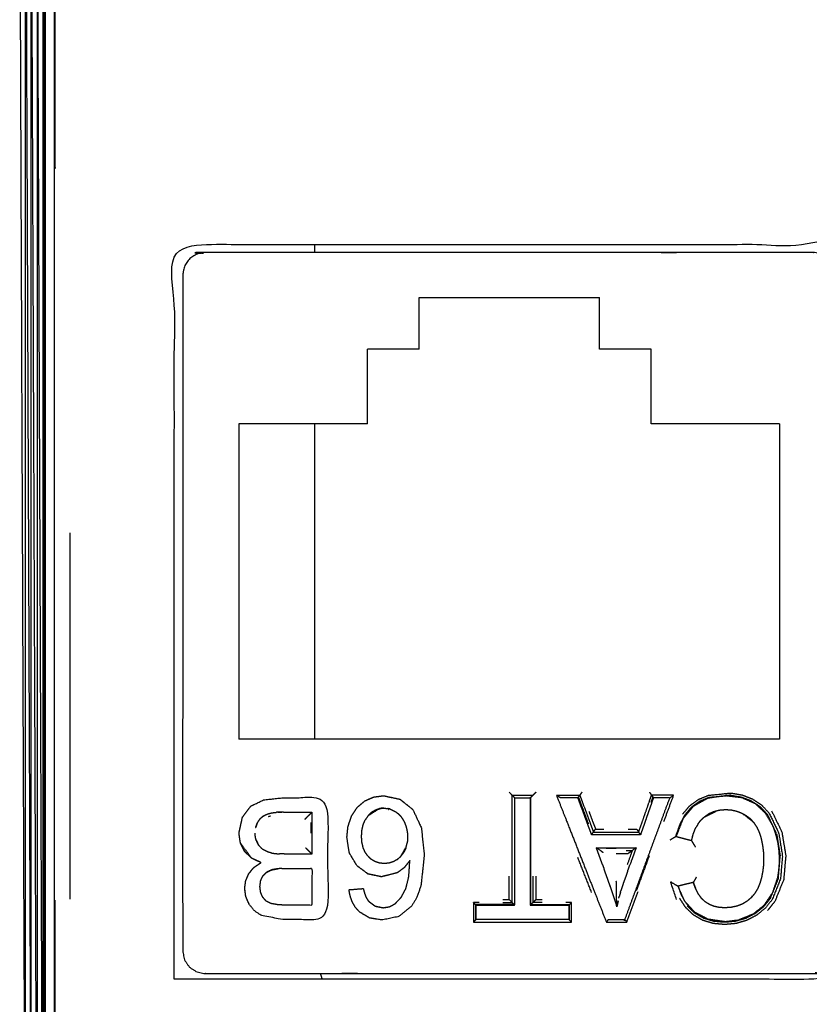
# Model space of a CAD drawing. Units: millimetres. Extents: x 436 to 2066, y -574 to 157.
# Drawn here: x 1827 to 1845, y -505 to -483 of the extents above; entities that cross this region are included whole.
import ezdxf

# ---------------------------------------------------------------- set-up
doc = ezdxf.new("R2010")
doc.units = ezdxf.units.MM
doc.layers.add('Make2D$可见线$曲线', color=7, linetype='Continuous', true_color=0x000000)

msp = doc.modelspace()

# ---------------------------------------------------------------- linework, layer by layer
at = {"layer": 'Make2D$可见线$曲线', "color": 18, "lineweight": -3, "true_color": 0x000000}
for points, knots in [([(444.354, -570.452), (444.354, -220.578), (444.354, 129.295), (1243.376, 129.295), (2042.398, 129.295), (2042.398, -220.578), (2042.398, -570.452), (1243.376, -570.452), (444.354, -570.452)], [3, 3, 3, 4, 4, 5, 5, 6, 6, 7, 7, 7]), ([(1827.348, -510.789), (1827.283, -494.389), (1827.219, -477.989), (1827.283, -477.989), (1827.348, -477.989)], [0, 0, 0, 1, 1, 2, 2, 2]), ([(1827.997, -478.042), (1827.992, -478.09), (1827.987, -478.139), (1827.987, -494.389), (1827.987, -510.639), (1827.992, -510.688), (1827.997, -510.737)], [-1, -1, -1, 0, 0, 1, 1, 2, 2, 2]), ([(1827.477, -510.789), (1827.412, -510.789), (1827.348, -510.789), (1827.348, -494.389), (1827.348, -477.989)], [0, 0, 0, 1, 1, 2, 2, 2]), ([(1827.348, -477.989), (1827.412, -494.389), (1827.477, -510.789), (1827.477, -494.389), (1827.477, -477.989)], [0, 0, 0, 1, 1, 2, 2, 2]), ([(1827.607, -477.989), (1827.607, -494.389), (1827.607, -510.789), (1827.542, -494.389), (1827.477, -477.989)], [0, 0, 0, 1, 1, 2, 2, 2]), ([(1827.736, -477.989), (1827.736, -494.389), (1827.736, -510.789), (1827.739, -510.789), (1827.743, -510.789)], [0, 0, 0, 1, 1, 2, 2, 2]), ([(1827.743, -477.989), (1827.747, -494.389), (1827.751, -510.789), (1827.751, -494.389), (1827.751, -477.989)], [0, 0, 0, 1, 1, 2, 2, 2]), ([(1827.751, -510.789), (1827.747, -510.789), (1827.743, -510.789), (1827.743, -494.389), (1827.743, -477.989)], [0, 0, 0, 1, 1, 2, 2, 2]), ([(1827.758, -477.989), (1827.758, -494.389), (1827.758, -510.789), (1827.754, -494.389), (1827.751, -477.989)], [0, 0, 0, 1, 1, 2, 2, 2]), ([(1827.758, -477.989), (1827.762, -494.389), (1827.766, -510.789), (1827.766, -494.389), (1827.766, -477.989)], [0, 0, 0, 1, 1, 2, 2, 2]), ([(1827.773, -477.989), (1827.773, -494.389), (1827.773, -510.789), (1827.769, -494.389), (1827.766, -477.989)], [0, 0, 0, 1, 1, 2, 2, 2]), ([(1827.773, -477.989), (1827.777, -494.389), (1827.781, -510.789), (1827.781, -494.389), (1827.781, -477.989)], [0, 0, 0, 1, 1, 2, 2, 2]), ([(1827.788, -477.989), (1827.788, -494.389), (1827.788, -510.789), (1827.784, -494.389), (1827.781, -477.989)], [0, 0, 0, 1, 1, 2, 2, 2]), ([(1828.005, -486.264), (1828.005, -486.264), (1828.005, -486.264), (1828.005, -484.233), (1828.005, -482.202), (1828.005, -480.29), (1828.005, -478.378)], [-1, -1, -1, -1, -1, 0, 0, 0.941293, 0.941293, 0.941293]), ([(1830.651, -504.271), (1838.051, -504.271), (1845.451, -504.271), (1845.451, -496.121), (1845.451, -487.971), (1838.051, -487.971), (1830.651, -487.971), (1830.651, -496.121), (1830.651, -504.271)], [-2, -2, -2, -1, -1, 0, 0, 1, 1, 2, 2, 2]), ([(1830.837, -488.645), (1830.856, -488.549), (1830.875, -488.454), (1830.929, -488.373), (1830.984, -488.292), (1831.065, -488.237), (1831.146, -488.183), (1831.241, -488.164), (1831.337, -488.145), (1838.087, -488.145), (1844.837, -488.145), (1844.932, -488.164), (1845.028, -488.183), (1845.109, -488.237), (1845.191, -488.292), (1845.245, -488.373), (1845.299, -488.454), (1845.318, -488.549), (1845.337, -488.645), (1845.337, -496.145), (1845.337, -503.645), (1845.318, -503.741), (1845.299, -503.837), (1845.245, -503.918), (1845.191, -503.999), (1845.109, -504.053), (1845.028, -504.107), (1844.932, -504.126), (1844.837, -504.145), (1838.087, -504.145), (1831.337, -504.145), (1831.241, -504.126), (1831.146, -504.107), (1831.065, -504.053), (1830.984, -503.999), (1830.929, -503.918), (1830.875, -503.837), (1830.856, -503.741), (1830.837, -503.645), (1830.837, -496.145), (1830.837, -488.645)], [12, 12, 12, 13, 13, 14, 14, 15, 15, 16, 16, 17, 17, 18, 18, 19, 19, 20, 20, 21, 21, 22, 22, 23, 23, 24, 24, 25, 25, 26, 26, 27, 27, 28, 28, 29, 29, 30, 30, 31, 31, 32, 32, 32]), ([(1610.41, -500.262), (1609.337, -500.484), (1608.264, -500.706), (1608.264, -500.075), (1608.264, -499.445), (1601.893, -509.687), (1595.522, -519.929), (1732.387, -520.455), (1869.252, -520.982), (1732.387, -520.982), (1595.522, -520.982)], [0, 0, 0, 1, 1, 2, 2, 3, 3, 4, 4, 5, 5, 5]), ([(1832.214, -501.437), (1832.291, -501.511), (1832.368, -501.585), (1832.472, -501.633), (1832.576, -501.682), (1832.496, -501.736), (1832.417, -501.79), (1832.36, -501.859), (1832.304, -501.929), (1832.27, -502.008), (1832.236, -502.087), (1832.225, -502.171), (1832.214, -502.255), (1832.226, -502.346), (1832.239, -502.437), (1832.277, -502.524), (1832.315, -502.611), (1832.376, -502.685), (1832.437, -502.759), (1832.517, -502.811), (1832.597, -502.863), (1832.835, -502.904), (1833.074, -502.945), (1833.562, -502.945), (1834.05, -502.945), (1834.05, -501.595), (1834.05, -500.245), (1833.554, -500.245), (1833.058, -500.245), (1832.849, -500.267), (1832.64, -500.29), (1832.497, -500.357), (1832.355, -500.424), (1832.259, -500.55), (1832.164, -500.676), (1832.125, -500.852), (1832.087, -501.028), (1832.103, -501.138), (1832.119, -501.248), (1832.166, -501.342), (1832.214, -501.437)], [-11, -11, -11, -10, -10, -9, -9, -8, -8, -7, -7, -6, -6, -5, -5, -4, -4, -3, -3, -2, -2, -1, -1, 0, 0, 1, 1, 2, 2, 3, 3, 4, 4, 5, 5, 6, 6, 7, 7, 8, 8, 9, 9, 9]), ([(1835.428, -502.662), (1835.356, -502.673), (1835.285, -502.684), (1835.197, -502.666), (1835.11, -502.648), (1835.038, -502.595), (1834.966, -502.542), (1834.944, -502.51), (1834.922, -502.478), (1834.905, -502.443), (1834.889, -502.408), (1834.877, -502.371), (1834.865, -502.335), (1834.855, -502.296), (1834.845, -502.258), (1834.686, -502.271), (1834.528, -502.284), (1834.542, -502.355), (1834.556, -502.426), (1834.578, -502.489), (1834.601, -502.553), (1834.635, -502.613), (1834.67, -502.674), (1834.716, -502.726), (1834.763, -502.778), (1834.875, -502.845), (1834.987, -502.912), (1835.126, -502.934), (1835.265, -502.956), (1835.449, -502.917), (1835.634, -502.879), (1835.776, -502.763), (1835.919, -502.647), (1835.98, -502.545), (1836.041, -502.443), (1836.084, -502.314), (1836.128, -502.185), (1836.163, -501.847), (1836.198, -501.509), (1836.166, -501.208), (1836.135, -500.908), (1836.04, -500.706), (1835.946, -500.504), (1835.801, -500.389), (1835.657, -500.275), (1835.476, -500.237), (1835.295, -500.199), (1835.184, -500.213), (1835.074, -500.228), (1834.975, -500.271), (1834.877, -500.315), (1834.794, -500.386), (1834.712, -500.457), (1834.649, -500.553), (1834.587, -500.649), (1834.547, -500.763), (1834.508, -500.877), (1834.495, -500.999), (1834.482, -501.122), (1834.51, -501.297), (1834.538, -501.473), (1834.622, -501.612), (1834.706, -501.752), (1834.83, -501.844), (1834.954, -501.936), (1835.101, -501.966), (1835.249, -501.997), (1835.423, -501.953), (1835.598, -501.909), (1835.675, -501.853), (1835.752, -501.797), (1835.816, -501.717), (1835.88, -501.638), (1835.868, -501.817), (1835.856, -501.996), (1835.823, -502.129), (1835.79, -502.262), (1835.738, -502.358), (1835.687, -502.455), (1835.62, -502.525), (1835.553, -502.595), (1835.49, -502.628), (1835.428, -502.662)], [-20, -20, -20, -19, -19, -18, -18, -17, -17, -16, -16, -15, -15, -14, -14, -13, -13, -12, -12, -11, -11, -10, -10, -9, -9, -8, -8, -7, -7, -6, -6, -5, -5, -4, -4, -3, -3, -2, -2, -1, -1, 0, 0, 1, 1, 2, 2, 3, 3, 4, 4, 5, 5, 6, 6, 7, 7, 8, 8, 9, 9, 10, 10, 11, 11, 12, 12, 13, 13, 14, 14, 15, 15, 16, 16, 17, 17, 18, 18, 19, 19, 20, 20, 21, 21, 21]), ([(1834.877, -500.315), (1834.975, -500.271), (1835.074, -500.228), (1835.184, -500.213), (1835.295, -500.199), (1835.476, -500.237), (1835.657, -500.275), (1835.801, -500.389), (1835.946, -500.504)], [39, 39, 39, 40, 40, 41, 41, 42, 42, 43, 43, 43]), ([(1838.209, -500.245), (1838.202, -500.238), (1838.195, -500.231), (1838.173, -500.209), (1838.151, -500.187), (1838.266, -500.187), (1838.381, -500.187), (1838.496, -500.187), (1838.612, -500.187)], [0, 0, 0, 1, 1, 2, 2, 3, 3, 4, 4, 4]), ([(1838.209, -502.627), (1838.202, -502.62), (1838.195, -502.613), (1838.173, -502.59), (1838.151, -502.568), (1838.151, -502.275), (1838.151, -501.982), (1838.151, -501.659), (1838.151, -501.336), (1838.151, -501.013), (1838.151, -500.691), (1838.151, -500.439), (1838.151, -500.187)], [0, 0, 0, 1, 1, 2, 2, 3, 3, 4, 4, 5, 5, 6, 6, 6]), ([(1838.567, -502.613), (1838.567, -502.297), (1838.568, -501.982), (1838.568, -501.659), (1838.568, -501.336), (1838.568, -501.013), (1838.568, -500.691), (1838.567, -500.461), (1838.567, -500.231), (1838.56, -500.238), (1838.553, -500.245)], [0, 0, 0, 1, 1, 2, 2, 3, 3, 4, 4, 5, 5, 5]), ([(1838.679, -500.119), (1838.645, -500.153), (1838.612, -500.187), (1838.589, -500.209), (1838.567, -500.231)], [0, 0, 0, 1, 1, 2, 2, 2]), ([(1839.134, -500.187), (1839.236, -500.187), (1839.338, -500.187), (1839.441, -500.187), (1839.544, -500.187), (1839.598, -500.187), (1839.652, -500.187)], [0, 0, 0, 1, 1, 2, 2, 3, 3, 3]), ([(1839.22, -500.245), (1839.217, -500.243), (1839.215, -500.242), (1839.207, -500.236), (1839.199, -500.231), (1839.166, -500.209), (1839.134, -500.187), (1839.248, -500.478), (1839.363, -500.769), (1839.515, -501.156), (1839.668, -501.544), (1839.82, -501.931), (1839.973, -502.319), (1840.108, -502.661), (1840.243, -503.004)], [0, 0, 0, 1, 1, 2, 2, 3, 3, 4, 4, 5, 5, 6, 6, 7, 7, 7]), ([(1839.621, -500.231), (1839.636, -500.209), (1839.652, -500.187), (1839.679, -500.259), (1839.706, -500.332), (1839.75, -500.45), (1839.794, -500.569), (1839.838, -500.687), (1839.882, -500.806), (1839.918, -500.905), (1839.955, -501.005)], [0, 0, 0, 1, 1, 2, 2, 3, 3, 4, 4, 5, 5, 5]), ([(1841.001, -501.063), (1840.996, -501.056), (1840.991, -501.049), (1840.975, -501.027), (1840.959, -501.005), (1840.994, -500.905), (1841.029, -500.806), (1841.07, -500.687), (1841.112, -500.568), (1841.153, -500.449), (1841.195, -500.33), (1841.22, -500.258), (1841.245, -500.187)], [0, 0, 0, 1, 1, 2, 2, 3, 3, 4, 4, 5, 5, 6, 6, 6]), ([(1841.197, -500.119), (1841.221, -500.153), (1841.245, -500.187), (1841.261, -500.209), (1841.277, -500.231), (1841.281, -500.238), (1841.286, -500.245)], [0, 0, 0, 1, 1, 2, 2, 3, 3, 3]), ([(1841.651, -500.245), (1841.653, -500.243), (1841.656, -500.242), (1841.664, -500.236), (1841.672, -500.231), (1841.703, -500.209), (1841.735, -500.187), (1841.638, -500.187), (1841.542, -500.187), (1841.442, -500.187), (1841.343, -500.187), (1841.294, -500.187), (1841.245, -500.187)], [0, 0, 0, 1, 1, 2, 2, 3, 3, 4, 4, 5, 5, 6, 6, 6]), ([(1841.938, -500.605), (1842.015, -500.513), (1842.092, -500.421), (1842.189, -500.351), (1842.287, -500.281), (1842.399, -500.234), (1842.511, -500.188), (1842.759, -500.163), (1843.007, -500.139), (1843.13, -500.16), (1843.254, -500.181), (1843.367, -500.225), (1843.481, -500.269), (1843.582, -500.335), (1843.683, -500.401), (1843.766, -500.489), (1843.85, -500.578), (1843.959, -500.802), (1844.069, -501.026), (1844.109, -501.279), (1844.15, -501.533), (1844.128, -501.788), (1844.107, -502.044), (1844.014, -502.274), (1843.921, -502.505), (1843.844, -502.6), (1843.767, -502.696), (1843.671, -502.773), (1843.576, -502.851), (1843.466, -502.907), (1843.357, -502.964), (1843.237, -502.999), (1843.117, -503.034), (1842.992, -503.045), (1842.867, -503.057), (1842.743, -503.045), (1842.619, -503.034), (1842.501, -502.999), (1842.384, -502.964), (1842.279, -502.904), (1842.175, -502.844), (1842.088, -502.76), (1842.001, -502.677), (1841.934, -502.573), (1841.867, -502.47)], [0, 0, 0, 1, 1, 2, 2, 3, 3, 4, 4, 5, 5, 6, 6, 7, 7, 8, 8, 9, 9, 10, 10, 11, 11, 12, 12, 13, 13, 14, 14, 15, 15, 16, 16, 17, 17, 18, 18, 19, 19, 20, 20, 21, 21, 22, 22, 22]), ([(1842.822, -500.206), (1842.656, -500.231), (1842.491, -500.257), (1842.335, -500.343), (1842.179, -500.43)], [1.117832, 1.117832, 1.117832, 2, 2, 3, 3, 3]), ([(1842.623, -500.225), (1842.557, -500.241), (1842.491, -500.257), (1842.409, -500.293), (1842.327, -500.33)], [-0.736458, -0.736458, -0.736458, 0, 0, 1, 1, 1]), ([(1843.003, -500.188), (1843.122, -500.208), (1843.241, -500.229), (1843.35, -500.27), (1843.459, -500.312), (1843.555, -500.375), (1843.651, -500.438), (1843.73, -500.522), (1843.81, -500.607)], [0, 0, 0, 1, 1, 2, 2, 3, 3, 4, 4, 4]), ([(1843.549, -500.377), (1843.398, -500.31), (1843.247, -500.244), (1843.156, -500.227), (1843.066, -500.21)], [-1, -1, -1, 0, 0, 1, 1, 1]), ([(1838.553, -502.627), (1838.553, -502.389), (1838.553, -502.151), (1838.553, -501.912), (1838.553, -501.674), (1838.553, -501.436), (1838.553, -501.198), (1838.553, -500.96), (1838.553, -500.722), (1838.553, -500.483), (1838.553, -500.245), (1838.496, -500.245), (1838.439, -500.245), (1838.381, -500.245), (1838.324, -500.245), (1838.266, -500.245), (1838.209, -500.245), (1838.209, -500.483), (1838.209, -500.722), (1838.209, -500.96), (1838.209, -501.198), (1838.209, -501.436), (1838.209, -501.674), (1838.209, -501.912), (1838.209, -502.151), (1838.209, -502.389), (1838.209, -502.627), (1838.123, -502.627), (1838.038, -502.627), (1837.952, -502.627), (1837.866, -502.627), (1837.78, -502.627), (1837.694, -502.627), (1837.608, -502.627), (1837.522, -502.627), (1837.436, -502.627), (1837.35, -502.627), (1837.35, -502.68), (1837.35, -502.733), (1837.35, -502.786), (1837.35, -502.839), (1837.35, -502.892), (1837.35, -502.945), (1837.556, -502.945), (1837.762, -502.945), (1837.968, -502.945), (1838.174, -502.945), (1838.379, -502.945), (1838.585, -502.945), (1838.791, -502.945), (1838.997, -502.945), (1839.203, -502.945), (1839.409, -502.945), (1839.409, -502.892), (1839.409, -502.839), (1839.409, -502.786), (1839.409, -502.733), (1839.409, -502.68), (1839.409, -502.627), (1839.323, -502.627), (1839.238, -502.627), (1839.152, -502.627), (1839.067, -502.627), (1838.981, -502.627), (1838.896, -502.627), (1838.81, -502.627), (1838.724, -502.627), (1838.638, -502.627), (1838.553, -502.627)], [-16, -16, -16, -15, -15, -14, -14, -13, -13, -12, -12, -11, -11, -10, -10, -9, -9, -8, -8, -7, -7, -6, -6, -5, -5, -4, -4, -3, -3, -2, -2, -1, -1, 0, 0, 1, 1, 2, 2, 3, 3, 4, 4, 5, 5, 6, 6, 7, 7, 8, 8, 9, 9, 10, 10, 11, 11, 12, 12, 13, 13, 14, 14, 15, 15, 16, 16, 17, 17, 18, 18, 18]), ([(1841.286, -500.245), (1841.257, -500.327), (1841.229, -500.409), (1841.2, -500.49), (1841.172, -500.572), (1841.143, -500.654), (1841.115, -500.736), (1841.086, -500.818), (1841.058, -500.9), (1841.029, -500.981), (1841.001, -501.063), (1840.91, -501.063), (1840.82, -501.063), (1840.729, -501.063), (1840.639, -501.063), (1840.548, -501.063), (1840.458, -501.063), (1840.367, -501.063), (1840.277, -501.063), (1840.186, -501.063), (1840.095, -501.063), (1840.004, -501.063), (1839.914, -501.063), (1839.884, -500.981), (1839.854, -500.9), (1839.823, -500.818), (1839.793, -500.736), (1839.763, -500.654), (1839.733, -500.572), (1839.702, -500.49), (1839.672, -500.409), (1839.641, -500.327), (1839.611, -500.245), (1839.546, -500.245), (1839.481, -500.245), (1839.415, -500.245), (1839.35, -500.245), (1839.285, -500.245), (1839.22, -500.245)], [-17, -17, -17, -16, -16, -15, -15, -14, -14, -13, -13, -12, -12, -11, -11, -10, -10, -9, -9, -8, -8, -7, -7, -6, -6, -5, -5, -4, -4, -3, -3, -2, -2, -1, -1, 0, 0, 1, 1, 2, 2, 2]), ([(1839.611, -500.245), (1839.616, -500.238), (1839.621, -500.231), (1839.643, -500.289), (1839.665, -500.347), (1839.709, -500.465), (1839.753, -500.584), (1839.797, -500.702), (1839.841, -500.821)], [0, 0, 0, 1, 1, 2, 2, 3, 3, 4, 4, 4]), ([(1840.283, -502.945), (1840.329, -502.945), (1840.376, -502.945), (1840.422, -502.945), (1840.468, -502.945), (1840.514, -502.945), (1840.561, -502.945), (1840.607, -502.945), (1840.654, -502.945), (1840.753, -502.675), (1840.853, -502.405), (1840.953, -502.135), (1841.053, -501.865), (1841.152, -501.595), (1841.252, -501.325), (1841.352, -501.055), (1841.452, -500.785), (1841.551, -500.515), (1841.651, -500.245), (1841.59, -500.245), (1841.53, -500.245), (1841.469, -500.245), (1841.408, -500.245), (1841.347, -500.245), (1841.286, -500.245)], [7, 7, 7, 8, 8, 9, 9, 10, 10, 11, 11, 12, 12, 13, 13, 14, 14, 15, 15, 16, 16, 17, 17, 18, 18, 19, 19, 19]), ([(1842.525, -500.235), (1842.418, -500.279), (1842.311, -500.324), (1842.218, -500.39), (1842.125, -500.457), (1842.052, -500.544), (1841.979, -500.632), (1841.924, -500.737), (1841.869, -500.842), (1841.822, -500.975), (1841.775, -501.108), (1841.782, -501.105), (1841.79, -501.102)], [0, 0, 0, 1, 1, 2, 2, 3, 3, 4, 4, 5, 5, 6, 6, 6]), ([(1842.327, -500.33), (1842.253, -500.38), (1842.179, -500.43), (1842.114, -500.494), (1842.049, -500.559)], [-1, -1, -1, 0, 0, 1, 1, 1]), ([(1843.781, -500.595), (1843.665, -500.486), (1843.549, -500.377), (1843.478, -500.338), (1843.408, -500.299)], [0, 0, 0, 1, 1, 2, 2, 2]), ([(1832.626, -500.651), (1832.586, -500.684), (1832.547, -500.718), (1832.521, -500.755), (1832.495, -500.793), (1832.475, -500.85), (1832.456, -500.907)], [-2, -2, -2, -1, -1, 0, 0, 1, 1, 1]), ([(1832.554, -500.714), (1832.59, -500.682), (1832.626, -500.651), (1832.636, -500.644), (1832.647, -500.638)], [0, 0, 0, 1, 1, 2, 2, 2]), ([(1832.647, -500.638), (1832.658, -500.632), (1832.669, -500.627), (1832.68, -500.621), (1832.692, -500.616)], [0, 0, 0, 1, 1, 2, 2, 2]), ([(1832.692, -500.616), (1832.704, -500.611), (1832.716, -500.606), (1832.728, -500.602), (1832.741, -500.598), (1832.754, -500.594), (1832.768, -500.59), (1832.781, -500.586), (1832.795, -500.583)], [8, 8, 8, 9, 9, 10, 10, 11, 11, 12, 12, 12]), ([(1832.795, -500.583), (1832.809, -500.58), (1832.824, -500.577), (1832.87, -500.572), (1832.917, -500.567)], [0, 0, 0, 1, 1, 2, 2, 2]), ([(1833.073, -500.561), (1833.01, -500.563), (1832.947, -500.565), (1832.932, -500.566), (1832.917, -500.567)], [0, 0, 0, 1, 1, 2, 2, 2]), ([(1833.136, -500.564), (1833.138, -500.564), (1833.139, -500.564), (1833.179, -500.564), (1833.22, -500.564), (1833.26, -500.564), (1833.301, -500.564), (1833.341, -500.564), (1833.382, -500.564), (1833.422, -500.564), (1833.463, -500.564), (1833.503, -500.564), (1833.544, -500.564), (1833.584, -500.564), (1833.625, -500.564), (1833.665, -500.564), (1833.706, -500.564), (1833.706, -500.641), (1833.706, -500.718), (1833.706, -500.795), (1833.706, -500.873), (1833.706, -500.95), (1833.706, -501.028), (1833.706, -501.105), (1833.706, -501.183), (1833.706, -501.26), (1833.706, -501.337), (1833.706, -501.414), (1833.706, -501.492), (1833.631, -501.492), (1833.556, -501.492), (1833.48, -501.492), (1833.405, -501.492), (1833.33, -501.492), (1833.255, -501.492), (1833.18, -501.492), (1833.105, -501.492), (1833.046, -501.49), (1832.988, -501.489)], [18.965546, 18.965546, 18.965546, 19, 19, 20, 20, 21, 21, 22, 22, 23, 23, 24, 24, 25, 25, 26, 26, 27, 27, 28, 28, 29, 29, 30, 30, 31, 31, 32, 32, 33, 33, 34, 34, 35, 35, 36, 36, 37, 37, 37]), ([(1833.549, -500.721), (1833.567, -500.703), (1833.585, -500.685), (1833.61, -500.66), (1833.635, -500.635), (1833.638, -500.631), (1833.642, -500.628), (1833.645, -500.624), (1833.649, -500.621), (1833.655, -500.615), (1833.662, -500.609), (1833.674, -500.598), (1833.686, -500.587), (1833.69, -500.582), (1833.695, -500.577), (1833.698, -500.573), (1833.702, -500.57), (1833.704, -500.567), (1833.706, -500.564)], [0, 0, 0, 1, 1, 2, 2, 3, 3, 4, 4, 5, 5, 6, 6, 7, 7, 8, 8, 9, 9, 9]), ([(1834.954, -500.641), (1835.056, -500.575), (1835.159, -500.51), (1835.094, -500.538), (1835.03, -500.567), (1835.094, -500.537), (1835.158, -500.507)], [0, 0, 0, 1, 1, 2, 2, 3, 3, 3]), ([(1835.03, -500.567), (1835.071, -500.54), (1835.113, -500.514), (1835.158, -500.498), (1835.203, -500.483)], [0, 0, 0, 1, 1, 2, 2, 2]), ([(1835.113, -500.514), (1835.135, -500.51), (1835.158, -500.507), (1835.18, -500.495), (1835.203, -500.483)], [0, 0, 0, 1, 1, 2, 2, 2]), ([(1835.285, -500.478), (1835.293, -500.475), (1835.301, -500.472), (1835.229, -500.489), (1835.158, -500.507)], [0, 0, 0, 1, 1, 2, 2, 2]), ([(1835.301, -500.472), (1835.368, -500.482), (1835.436, -500.492), (1835.5, -500.523), (1835.565, -500.554), (1835.594, -500.577), (1835.624, -500.6)], [17, 17, 17, 18, 18, 19, 19, 20, 20, 20]), ([(1835.436, -500.492), (1835.425, -500.489), (1835.414, -500.487), (1835.403, -500.486), (1835.392, -500.485)], [-1, -1, -1, 0, 0, 0.17125, 0.17125, 0.17125]), ([(1835.409, -500.506), (1835.411, -500.498), (1835.413, -500.491), (1835.413, -500.489), (1835.414, -500.487)], [0, 0, 0, 1, 1, 2, 2, 2]), ([(1835.624, -500.6), (1835.65, -500.627), (1835.677, -500.655), (1835.699, -500.687), (1835.722, -500.719)], [1, 1, 1, 2, 2, 3, 3, 3]), ([(1839.855, -500.546), (1839.898, -500.664), (1839.942, -500.783), (1839.972, -500.86), (1840.002, -500.937)], [0, 0, 0, 1, 1, 2, 2, 2]), ([(1842.405, -500.678), (1842.405, -500.678), (1842.405, -500.678), (1842.457, -500.64), (1842.51, -500.602)], [6.999708, 6.999708, 6.999708, 7, 7, 8, 8, 8]), ([(1842.405, -500.678), (1842.54, -500.611), (1842.675, -500.545), (1842.592, -500.573), (1842.51, -500.602)], [0, 0, 0, 1, 1, 2, 2, 2]), ([(1842.755, -500.516), (1842.824, -500.51), (1842.894, -500.505), (1842.952, -500.509), (1843.011, -500.513)], [0, 0, 0, 1, 1, 2, 2, 2]), ([(1843.011, -500.513), (1843.067, -500.525), (1843.123, -500.537), (1843.177, -500.557), (1843.231, -500.577)], [-1, -1, -1, 0, 0, 1, 1, 1]), ([(1843.512, -500.792), (1843.404, -500.704), (1843.297, -500.616), (1843.364, -500.66), (1843.431, -500.704)], [0, 0, 0, 1, 1, 2, 2, 2]), ([(1843.949, -500.892), (1843.865, -500.743), (1843.781, -500.595), (1843.727, -500.535), (1843.673, -500.476)], [-1, -1, -1, 0, 0, 1, 1, 1]), ([(1843.909, -500.534), (1844.024, -500.769), (1844.139, -501.005), (1844.181, -501.267), (1844.224, -501.53), (1844.201, -501.795), (1844.178, -502.06), (1844.08, -502.302), (1843.982, -502.544), (1843.9, -502.645), (1843.819, -502.747)], [0, 0, 0, 1, 1, 2, 2, 3, 3, 4, 4, 5, 5, 5]), ([(1834.817, -500.964), (1834.83, -500.902), (1834.844, -500.841), (1834.867, -500.787), (1834.89, -500.734)], [-1, -1, -1, 0, 0, 1, 1, 1]), ([(1835.722, -500.719), (1835.741, -500.755), (1835.761, -500.792), (1835.776, -500.832), (1835.791, -500.872)], [1, 1, 1, 2, 2, 3, 3, 3]), ([(1835.791, -500.872), (1835.802, -500.912), (1835.813, -500.953), (1835.82, -500.994), (1835.827, -501.036)], [-1, -1, -1, 0, 0, 1, 1, 1]), ([(1842.313, -500.775), (1842.335, -500.749), (1842.357, -500.724), (1842.381, -500.701), (1842.405, -500.678)], [-1, -1, -1, 0, 0, 1, 1, 1]), ([(1843.431, -500.704), (1843.471, -500.748), (1843.512, -500.792), (1843.546, -500.844), (1843.581, -500.896)], [1, 1, 1, 2, 2, 3, 3, 3]), ([(1844.009, -501.064), (1843.979, -500.978), (1843.949, -500.892), (1843.911, -500.812), (1843.873, -500.733)], [-1, -1, -1, 0, 0, 1, 1, 1]), ([(1832.462, -501.169), (1832.455, -501.13), (1832.449, -501.091), (1832.446, -501.059), (1832.444, -501.028)], [0, 0, 0, 1, 1, 2, 2, 2]), ([(1834.817, -501.234), (1834.812, -501.168), (1834.808, -501.102), (1834.812, -501.033), (1834.817, -500.964)], [-1, -1, -1, 0, 0, 1, 1, 1]), ([(1835.827, -501.036), (1835.829, -501.078), (1835.831, -501.121), (1835.826, -501.183), (1835.822, -501.245)], [1, 1, 1, 2, 2, 3, 3, 3]), ([(1839.914, -501.063), (1839.919, -501.056), (1839.924, -501.049), (1839.939, -501.027), (1839.955, -501.005), (1840.07, -501.005), (1840.186, -501.005), (1840.322, -501.005), (1840.458, -501.005), (1840.593, -501.005), (1840.729, -501.005), (1840.844, -501.005), (1840.959, -501.005)], [0, 0, 0, 1, 1, 2, 2, 3, 3, 4, 4, 5, 5, 6, 6, 6]), ([(1839.955, -501.005), (1839.978, -500.971), (1840.002, -500.937), (1840.094, -500.938), (1840.186, -500.94)], [0, 0, 0, 1, 1, 2, 2, 2]), ([(1840.729, -500.94), (1840.82, -500.938), (1840.911, -500.937), (1840.935, -500.971), (1840.959, -501.005)], [0, 0, 0, 1, 1, 2, 2, 2]), ([(1841.855, -500.895), (1841.822, -500.998), (1841.79, -501.102), (1841.847, -501.117), (1841.904, -501.132), (1841.961, -501.147), (1842.019, -501.162), (1842.076, -501.177), (1842.134, -501.192)], [-3, -3, -3, -2, -2, -1, -1, 0, 0, 1, 1, 1]), ([(1842.172, -501.048), (1842.175, -501.04), (1842.178, -501.032), (1842.191, -500.996), (1842.205, -500.96)], [-1, -1, -1, 0, 0, 1, 1, 1]), ([(1843.581, -500.896), (1843.608, -500.956), (1843.636, -501.016), (1843.649, -501.057), (1843.662, -501.098), (1843.67, -501.124), (1843.678, -501.15)], [2, 2, 2, 3, 3, 4, 4, 5, 5, 5]), ([(1843.95, -500.895), (1844.001, -501.068), (1844.052, -501.241), (1844.069, -501.428), (1844.087, -501.616), (1844.067, -501.813), (1844.048, -502.01)], [0.009743, 0.009743, 0.009743, 1, 1, 2, 2, 3, 3, 3]), ([(1844.078, -501.425), (1844.065, -501.333), (1844.052, -501.241), (1844.03, -501.152), (1844.009, -501.064)], [-1, -1, -1, 0, 0, 1, 1, 1]), ([(1832.462, -501.169), (1832.478, -501.205), (1832.494, -501.241), (1832.506, -501.265), (1832.518, -501.29)], [0, 0, 0, 1, 1, 2, 2, 2]), ([(1832.798, -501.467), (1832.761, -501.457), (1832.725, -501.447), (1832.666, -501.416), (1832.607, -501.385), (1832.562, -501.337), (1832.518, -501.29), (1832.49, -501.229), (1832.462, -501.169)], [57, 57, 57, 58, 58, 59, 59, 60, 60, 61, 61, 61]), ([(1834.889, -501.455), (1834.866, -501.403), (1834.844, -501.352), (1834.83, -501.293), (1834.817, -501.234)], [-1, -1, -1, 0, 0, 1, 1, 1]), ([(1841.655, -501.18), (1841.693, -501.156), (1841.731, -501.132), (1841.753, -501.12), (1841.775, -501.108)], [0, 0, 0, 1, 1, 2, 2, 2]), ([(1842.224, -501.338), (1842.212, -501.319), (1842.201, -501.3), (1842.191, -501.285), (1842.182, -501.27), (1842.178, -501.264), (1842.175, -501.259), (1842.17, -501.25), (1842.165, -501.242), (1842.156, -501.228), (1842.148, -501.214), (1842.143, -501.206), (1842.138, -501.198), (1842.136, -501.195), (1842.134, -501.192)], [0, 0, 0, 1, 1, 2, 2, 3, 3, 4, 4, 5, 5, 6, 6, 7, 7, 7]), ([(1843.678, -501.15), (1843.693, -501.222), (1843.708, -501.295), (1843.717, -501.373), (1843.727, -501.451)], [1, 1, 1, 2, 2, 3, 3, 3]), ([(1832.315, -502.611), (1832.277, -502.524), (1832.239, -502.437), (1832.226, -502.346), (1832.214, -502.255), (1832.225, -502.171), (1832.236, -502.087), (1832.27, -502.008), (1832.304, -501.929), (1832.36, -501.859), (1832.417, -501.79), (1832.496, -501.736), (1832.576, -501.682), (1832.472, -501.633), (1832.368, -501.585), (1832.291, -501.511), (1832.214, -501.437)], [23, 23, 23, 24, 24, 25, 25, 26, 26, 27, 27, 28, 28, 29, 29, 30, 30, 31, 31, 31]), ([(1832.798, -501.467), (1832.842, -501.474), (1832.886, -501.481), (1832.937, -501.485), (1832.988, -501.489)], [0, 0, 0, 1, 1, 2, 2, 2]), ([(1833.566, -501.354), (1833.568, -501.356), (1833.571, -501.358), (1833.576, -501.363), (1833.581, -501.368), (1833.59, -501.377), (1833.6, -501.386), (1833.617, -501.403), (1833.635, -501.421), (1833.65, -501.437), (1833.666, -501.453), (1833.677, -501.464), (1833.688, -501.475), (1833.694, -501.481), (1833.701, -501.488), (1833.703, -501.49), (1833.706, -501.492)], [0, 0, 0, 1, 1, 2, 2, 3, 3, 4, 4, 5, 5, 6, 6, 7, 7, 8, 8, 8]), ([(1835.88, -501.638), (1835.816, -501.717), (1835.752, -501.797), (1835.675, -501.853), (1835.598, -501.909), (1835.423, -501.953), (1835.249, -501.997), (1835.101, -501.966), (1834.954, -501.936), (1834.83, -501.844), (1834.706, -501.752), (1834.622, -501.612), (1834.538, -501.473)], [28, 28, 28, 29, 29, 30, 30, 31, 31, 32, 32, 33, 33, 34, 34, 34]), ([(1835.68, -501.543), (1835.733, -501.449), (1835.786, -501.355), (1835.766, -501.405), (1835.746, -501.456)], [0, 0, 0, 1, 1, 2, 2, 2]), ([(1835.793, -501.357), (1835.793, -501.357), (1835.793, -501.357), (1835.769, -501.406), (1835.746, -501.456)], [24.999956, 24.999956, 24.999956, 25, 25, 26, 26, 26]), ([(1840.156, -501.728), (1840.139, -501.681), (1840.123, -501.634), (1840.106, -501.587), (1840.089, -501.541), (1840.072, -501.494), (1840.055, -501.447), (1840.038, -501.4), (1840.021, -501.354), (1840.094, -501.354), (1840.168, -501.354), (1840.241, -501.354), (1840.314, -501.354), (1840.387, -501.354), (1840.461, -501.354), (1840.534, -501.354), (1840.608, -501.354), (1840.681, -501.354), (1840.755, -501.354), (1840.828, -501.354), (1840.902, -501.354), (1840.878, -501.42), (1840.854, -501.486), (1840.83, -501.552), (1840.807, -501.618), (1840.783, -501.684), (1840.759, -501.75)], [-3, -3, -3, -2, -2, -1, -1, 0, 0, 1, 1, 2, 2, 3, 3, 4, 4, 5, 5, 6, 6, 7, 7, 8, 8, 9, 9, 9.25005, 9.25005, 9.25005]), ([(1840.174, -501.463), (1840.163, -501.455), (1840.152, -501.447), (1840.147, -501.443), (1840.142, -501.439), (1840.137, -501.435), (1840.132, -501.431), (1840.091, -501.402), (1840.05, -501.373), (1840.039, -501.366), (1840.028, -501.359), (1840.024, -501.356), (1840.021, -501.354)], [0, 0, 0, 1, 1, 2, 2, 3, 3, 4, 4, 5, 5, 6, 6, 6]), ([(1840.461, -501.477), (1840.591, -501.478), (1840.722, -501.48), (1840.77, -501.446), (1840.818, -501.413)], [0, 0, 0, 1, 1, 2, 2, 2]), ([(1840.902, -501.354), (1840.899, -501.355), (1840.897, -501.357), (1840.889, -501.362), (1840.882, -501.368), (1840.85, -501.39), (1840.818, -501.413), (1840.796, -501.472), (1840.775, -501.532), (1840.739, -501.631), (1840.704, -501.73)], [0, 0, 0, 1, 1, 2, 2, 3, 3, 4, 4, 5, 5, 5]), ([(1843.727, -501.451), (1843.73, -501.534), (1843.733, -501.617), (1843.73, -501.683), (1843.728, -501.75)], [1, 1, 1, 2, 2, 3, 3, 3]), ([(1844.077, -501.82), (1844.082, -501.718), (1844.087, -501.616), (1844.082, -501.52), (1844.078, -501.425)], [-1, -1, -1, 0, 0, 1, 1, 1]), ([(1835.209, -501.694), (1835.161, -501.679), (1835.114, -501.664), (1835.071, -501.638), (1835.028, -501.613)], [-1, -1, -1, 0, 0, 1, 1, 1]), ([(1835.417, -501.694), (1835.365, -501.699), (1835.313, -501.704), (1835.261, -501.699), (1835.209, -501.694)], [-1, -1, -1, 0, 0, 1, 1, 1]), ([(1835.601, -501.613), (1835.557, -501.638), (1835.513, -501.664), (1835.465, -501.679), (1835.417, -501.694)], [-1, -1, -1, 0, 0, 1, 1, 1]), ([(1843.728, -501.75), (1843.72, -501.815), (1843.712, -501.88), (1843.699, -501.944), (1843.687, -502.009)], [0, 0, 0, 1, 1, 2, 2, 2]), ([(1832.947, -502.617), (1832.869, -502.603), (1832.791, -502.589), (1832.74, -502.562), (1832.689, -502.535), (1832.651, -502.492), (1832.614, -502.449), (1832.59, -502.394), (1832.567, -502.339), (1832.559, -502.276), (1832.552, -502.213), (1832.56, -502.148), (1832.569, -502.083), (1832.593, -502.029), (1832.618, -501.976), (1832.659, -501.936), (1832.701, -501.896), (1832.758, -501.869), (1832.816, -501.842), (1832.881, -501.83), (1832.947, -501.819)], [-7, -7, -7, -6, -6, -5, -5, -4, -4, -3, -3, -2, -2, -1, -1, 0, 0, 1, 1, 2, 2, 3, 3, 3]), ([(1832.947, -501.819), (1832.881, -501.83), (1832.816, -501.842), (1832.758, -501.869), (1832.701, -501.896)], [5, 5, 5, 6, 6, 7, 7, 7]), ([(1833.037, -501.813), (1833.09, -501.812), (1833.143, -501.811), (1833.213, -501.811), (1833.284, -501.811), (1833.354, -501.811), (1833.425, -501.811), (1833.495, -501.811), (1833.565, -501.811), (1833.635, -501.811), (1833.706, -501.811), (1833.706, -502.219), (1833.706, -502.627), (1833.641, -502.627), (1833.576, -502.627), (1833.511, -502.627), (1833.446, -502.627), (1833.381, -502.627), (1833.316, -502.627), (1833.251, -502.627), (1833.186, -502.627), (1833.121, -502.625), (1833.057, -502.624)], [14.002185, 14.002185, 14.002185, 15, 15, 16, 16, 17, 17, 18, 18, 19, 19, 20, 20, 21, 21, 22, 22, 23, 23, 24, 24, 25, 25, 25]), ([(1840.258, -502.009), (1840.241, -501.962), (1840.224, -501.915), (1840.207, -501.868), (1840.19, -501.822)], [-1, -1, -1, 0, 0, 1, 1, 1]), ([(1840.712, -501.882), (1840.688, -501.948), (1840.664, -502.014), (1840.64, -502.08), (1840.616, -502.146), (1840.61, -502.162), (1840.605, -502.178), (1840.599, -502.194), (1840.594, -502.21)], [11, 11, 11, 12, 12, 13, 13, 14, 14, 15, 15, 15]), ([(1843.932, -502.351), (1843.99, -502.18), (1844.048, -502.01), (1844.062, -501.915), (1844.077, -501.82)], [-1, -1, -1, 0, 0, 0.999603, 0.999603, 0.999603]), ([(1838.151, -502.568), (1838.117, -502.534), (1838.083, -502.501), (1838.084, -502.241), (1838.086, -501.982)], [0, 0, 0, 1, 1, 2, 2, 2]), ([(1840.373, -502.332), (1840.362, -502.298), (1840.35, -502.265), (1840.336, -502.225), (1840.322, -502.185)], [-0.892418, -0.892418, -0.892418, 0, 0, 1, 1, 1]), ([(1840.476, -502.661), (1840.476, -502.658), (1840.476, -502.655), (1840.475, -502.644), (1840.475, -502.634), (1840.474, -502.616), (1840.474, -502.599), (1840.473, -502.587), (1840.473, -502.576), (1840.473, -502.569), (1840.473, -502.563), (1840.473, -502.56), (1840.473, -502.557), (1840.472, -502.553), (1840.472, -502.55), (1840.471, -502.536), (1840.471, -502.522), (1840.47, -502.505), (1840.47, -502.488), (1840.469, -502.467), (1840.469, -502.447), (1840.469, -502.436), (1840.469, -502.425), (1840.468, -502.419), (1840.468, -502.413), (1840.468, -502.41), (1840.468, -502.407), (1840.468, -502.404), (1840.468, -502.401), (1840.467, -502.372), (1840.467, -502.344), (1840.466, -502.322), (1840.466, -502.301), (1840.466, -502.288), (1840.466, -502.275), (1840.465, -502.261), (1840.465, -502.247), (1840.465, -502.223), (1840.465, -502.2), (1840.464, -502.179), (1840.464, -502.159), (1840.464, -502.14), (1840.464, -502.122), (1840.463, -502.106), (1840.463, -502.091)], [0, 0, 0, 1, 1, 2, 2, 3, 3, 4, 4, 5, 5, 6, 6, 7, 7, 8, 8, 9, 9, 10, 10, 11, 11, 12, 12, 13, 13, 14, 14, 15, 15, 16, 16, 17, 17, 18, 18, 19, 19, 20, 20, 21, 21, 22, 22, 22]), ([(1841.801, -502.503), (1841.734, -502.306), (1841.668, -502.109), (1841.706, -502.131), (1841.745, -502.153), (1841.75, -502.156), (1841.756, -502.16), (1841.761, -502.163), (1841.767, -502.166), (1841.776, -502.171), (1841.785, -502.176), (1841.799, -502.184), (1841.813, -502.192), (1841.821, -502.197), (1841.829, -502.202), (1841.831, -502.203), (1841.834, -502.205)], [0, 0, 0, 1, 1, 2, 2, 3, 3, 4, 4, 5, 5, 6, 6, 7, 7, 8, 8, 8]), ([(1842.223, -502.259), (1842.198, -502.19), (1842.173, -502.122), (1842.116, -502.136), (1842.06, -502.15), (1842.003, -502.163), (1841.947, -502.177), (1841.89, -502.191), (1841.834, -502.205), (1841.865, -502.293), (1841.897, -502.382)], [2, 2, 2, 3, 3, 4, 4, 5, 5, 6, 6, 7, 7, 7]), ([(1842.237, -502.006), (1842.231, -502.016), (1842.226, -502.026), (1842.224, -502.029), (1842.222, -502.033), (1842.221, -502.034), (1842.22, -502.036), (1842.219, -502.037), (1842.219, -502.039), (1842.2, -502.07), (1842.182, -502.101), (1842.178, -502.109), (1842.174, -502.117), (1842.173, -502.119), (1842.173, -502.122)], [0, 0, 0, 1, 1, 2, 2, 3, 3, 4, 4, 5, 5, 6, 6, 7, 7, 7]), ([(1842.173, -502.122), (1842.178, -502.139), (1842.184, -502.156), (1842.203, -502.207), (1842.223, -502.259)], [-1, -1, -1, 0, 0, 1, 1, 1]), ([(1843.687, -502.009), (1843.669, -502.072), (1843.651, -502.136), (1843.627, -502.195), (1843.603, -502.255)], [1, 1, 1, 2, 2, 3, 3, 3]), ([(1840.504, -502.532), (1840.493, -502.58), (1840.483, -502.629), (1840.479, -502.645), (1840.476, -502.661), (1840.424, -502.496), (1840.373, -502.332), (1840.373, -502.332), (1840.373, -502.332)], [35, 35, 35, 36, 36, 37, 37, 38, 38, 38.000754, 38.000754, 38.000754]), ([(1840.554, -502.339), (1840.549, -502.355), (1840.545, -502.371), (1840.54, -502.387), (1840.536, -502.403), (1840.532, -502.419), (1840.528, -502.435)], [1, 1, 1, 2, 2, 3, 3, 4, 4, 4]), ([(1840.594, -502.21), (1840.589, -502.226), (1840.584, -502.242), (1840.579, -502.258), (1840.574, -502.274), (1840.569, -502.29), (1840.564, -502.307)], [1, 1, 1, 2, 2, 3, 3, 4, 4, 4]), ([(1840.663, -502.959), (1840.678, -502.981), (1840.694, -503.004), (1840.82, -502.662), (1840.947, -502.321)], [0, 0, 0, 1, 1, 2, 2, 2]), ([(1842.861, -502.992), (1842.681, -502.966), (1842.502, -502.94), (1842.353, -502.862), (1842.204, -502.785), (1842.091, -502.661), (1841.979, -502.537), (1841.906, -502.371), (1841.834, -502.205)], [0, 0, 0, 1, 1, 2, 2, 3, 3, 4, 4, 4]), ([(1841.897, -502.382), (1841.938, -502.459), (1841.979, -502.537), (1842.03, -502.604), (1842.082, -502.672)], [1, 1, 1, 2, 2, 3, 3, 3]), ([(1842.354, -502.474), (1842.318, -502.425), (1842.283, -502.377), (1842.253, -502.318), (1842.223, -502.259)], [-1, -1, -1, 0, 0, 1, 1, 1]), ([(1843.539, -502.362), (1843.539, -502.362), (1843.539, -502.362), (1843.5, -502.409), (1843.461, -502.456)], [1.998684, 1.998684, 1.998684, 2, 2, 3, 3, 3]), ([(1828.006, -510.656), (1828.006, -510.648), (1828.005, -510.639), (1828.005, -508.608), (1828.005, -506.577), (1828.005, -504.545), (1828.005, -502.514)], [3.741238, 3.741238, 3.741238, 4, 4, 5, 5, 6, 6, 6]), ([(1834.922, -502.478), (1834.944, -502.51), (1834.966, -502.542), (1835.038, -502.595), (1835.11, -502.648), (1835.197, -502.666), (1835.285, -502.684), (1835.356, -502.673), (1835.428, -502.662)], [60, 60, 60, 61, 61, 62, 62, 63, 63, 64, 64, 64]), ([(1837.336, -502.613), (1837.313, -502.59), (1837.291, -502.568), (1837.291, -502.677), (1837.291, -502.786), (1837.291, -502.895), (1837.291, -503.004)], [0, 0, 0, 1, 1, 2, 2, 3, 3, 3]), ([(1837.35, -502.627), (1837.343, -502.62), (1837.336, -502.613), (1837.335, -502.699), (1837.335, -502.786), (1837.335, -502.872), (1837.336, -502.959)], [0, 0, 0, 1, 1, 2, 2, 3, 3, 3]), ([(1838.195, -502.613), (1838.07, -502.612), (1837.945, -502.612), (1837.812, -502.612), (1837.68, -502.612), (1837.547, -502.612), (1837.415, -502.612), (1837.375, -502.612), (1837.336, -502.613)], [0, 0, 0, 1, 1, 2, 2, 3, 3, 4, 4, 4]), ([(1838.817, -502.568), (1838.714, -502.568), (1838.612, -502.568), (1838.589, -502.59), (1838.567, -502.613), (1838.56, -502.62), (1838.553, -502.627)], [0, 0, 0, 1, 1, 2, 2, 3, 3, 3]), ([(1838.567, -502.613), (1838.692, -502.612), (1838.817, -502.612), (1838.949, -502.612), (1839.081, -502.612), (1839.213, -502.612), (1839.345, -502.612), (1839.384, -502.612), (1839.423, -502.613), (1839.416, -502.62), (1839.409, -502.627)], [0, 0, 0, 1, 1, 2, 2, 3, 3, 4, 4, 5, 5, 5]), ([(1838.612, -502.568), (1838.645, -502.534), (1838.679, -502.501), (1838.748, -502.502), (1838.817, -502.503)], [0, 0, 0, 1, 1, 2, 2, 2]), ([(1839.423, -502.613), (1839.445, -502.59), (1839.468, -502.568), (1839.406, -502.568), (1839.345, -502.568)], [0, 0, 0, 1, 1, 2, 2, 2]), ([(1839.409, -502.945), (1839.416, -502.952), (1839.423, -502.959), (1839.423, -502.786), (1839.423, -502.613)], [0, 0, 0, 1, 1, 2, 2, 2]), ([(1839.423, -502.959), (1839.445, -502.981), (1839.468, -503.004), (1839.468, -502.895), (1839.468, -502.786), (1839.468, -502.677), (1839.468, -502.568)], [0, 0, 0, 1, 1, 2, 2, 3, 3, 3]), ([(1843.879, -502.478), (1843.805, -502.57), (1843.731, -502.662), (1843.64, -502.736), (1843.549, -502.81), (1843.443, -502.864), (1843.338, -502.919), (1843.223, -502.952), (1843.108, -502.985), (1842.988, -502.996), (1842.868, -503.008), (1842.748, -502.997), (1842.629, -502.986), (1842.516, -502.952), (1842.404, -502.919), (1842.304, -502.862), (1842.205, -502.805), (1842.122, -502.725), (1842.039, -502.645)], [0, 0, 0, 1, 1, 2, 2, 3, 3, 4, 4, 5, 5, 6, 6, 7, 7, 8, 8, 9, 9, 9]), ([(1842.527, -502.61), (1842.481, -502.58), (1842.435, -502.551), (1842.394, -502.512), (1842.354, -502.474)], [0, 0, 0, 1, 1, 2, 2, 2]), ([(1843.262, -502.602), (1843.202, -502.625), (1843.142, -502.648), (1843.076, -502.662), (1843.011, -502.676)], [-1, -1, -1, 0, 0, 1, 1, 1]), ([(1843.461, -502.456), (1843.414, -502.496), (1843.368, -502.536), (1843.315, -502.569), (1843.262, -502.602)], [0, 0, 0, 1, 1, 2, 2, 2]), ([(1843.491, -502.829), (1843.617, -502.728), (1843.744, -502.628), (1843.795, -502.563), (1843.846, -502.499)], [0, 0, 0, 1, 1, 2, 2, 2]), ([(1842.082, -502.672), (1842.143, -502.728), (1842.204, -502.785), (1842.274, -502.83), (1842.345, -502.875)], [0, 0, 0, 1, 1, 2, 2, 2]), ([(1843.011, -502.676), (1842.939, -502.681), (1842.867, -502.686), (1842.805, -502.681), (1842.743, -502.677)], [-1, -1, -1, 0, 0, 1, 1, 1]), ([(1843.344, -502.9), (1843.417, -502.864), (1843.491, -502.829), (1843.558, -502.783), (1843.626, -502.737)], [-1, -1, -1, 0, 0, 1, 1, 1]), ([(1837.35, -502.945), (1837.343, -502.952), (1837.336, -502.959), (1837.313, -502.981), (1837.291, -503.004), (1837.528, -503.004), (1837.765, -503.004), (1838.072, -503.004), (1838.38, -503.004), (1838.687, -503.004), (1838.994, -503.004), (1839.231, -503.004), (1839.468, -503.004)], [0, 0, 0, 1, 1, 2, 2, 3, 3, 4, 4, 5, 5, 6, 6, 6]), ([(1840.283, -502.945), (1840.278, -502.952), (1840.273, -502.959), (1840.258, -502.981), (1840.243, -503.004), (1840.275, -503.004), (1840.308, -503.004), (1840.389, -503.004), (1840.47, -503.004), (1840.55, -503.004), (1840.631, -503.004), (1840.662, -503.004), (1840.694, -503.004)], [0, 0, 0, 1, 1, 2, 2, 3, 3, 4, 4, 5, 5, 6, 6, 6]), ([(1840.631, -502.961), (1840.647, -502.96), (1840.663, -502.959), (1840.658, -502.952), (1840.654, -502.945)], [0, 0, 0, 1, 1, 2, 2, 2]), ([(1842.345, -502.875), (1842.423, -502.907), (1842.502, -502.94), (1842.587, -502.959), (1842.673, -502.979)], [-1, -1, -1, 0, 0, 1, 1, 1]), ([(1842.673, -502.979), (1842.767, -502.985), (1842.861, -502.992), (1842.945, -502.986), (1843.029, -502.981)], [-1, -1, -1, 0, 0, 1, 1, 1]), ([(1842.861, -502.992), (1843.025, -502.971), (1843.19, -502.951), (1843.267, -502.925), (1843.344, -502.9)], [0, 0, 0, 1, 1, 2, 2, 2])]:
    msp.add_open_spline(points, degree=2, knots=knots, dxfattribs=at)
for points in [[(1827.736, -510.789), (1827.671, -494.389), (1827.607, -477.989)], [(1827.795, -510.789), (1827.791, -494.389), (1827.788, -477.989)], [(1827.795, -510.789), (1827.795, -494.389), (1827.795, -477.989)], [(1827.743, -510.789), (1827.74, -495.392), (1827.736, -479.995)], [(1833.762, -487.971), (1833.762, -488.058), (1833.762, -488.145)], [(1836.087, -489.145), (1838.087, -489.145), (1840.087, -489.145)], [(1836.087, -490.295), (1836.087, -489.72), (1836.087, -489.145)], [(1840.087, -490.295), (1840.087, -489.72), (1840.087, -489.145)], [(1834.937, -491.945), (1834.937, -491.12), (1834.937, -490.295)], [(1836.087, -490.295), (1835.512, -490.295), (1834.937, -490.295)], [(1841.237, -490.295), (1840.662, -490.295), (1840.087, -490.295)], [(1841.237, -491.945), (1841.237, -491.12), (1841.237, -490.295)], [(1834.937, -491.945), (1833.512, -491.945), (1832.087, -491.945)], [(1832.087, -491.945), (1832.087, -495.445), (1832.087, -498.945)], [(1833.762, -491.945), (1833.762, -493.167), (1833.762, -494.389)], [(1844.087, -491.945), (1842.662, -491.945), (1841.237, -491.945)], [(1844.087, -491.945), (1844.087, -495.445), (1844.087, -498.945)], [(1828.33, -494.37), (1828.33, -498.433), (1828.33, -502.497)], [(1833.762, -494.389), (1833.762, -495.555), (1833.762, -496.721)], [(1833.762, -496.721), (1833.762, -497.833), (1833.762, -498.945)], [(1844.087, -498.945), (1838.087, -498.945), (1832.087, -498.945)], [(1838.151, -500.187), (1838.117, -500.153), (1838.083, -500.119)], [(1839.699, -500.119), (1839.675, -500.153), (1839.652, -500.187)], [(1841.52, -500.771), (1841.627, -500.479), (1841.735, -500.187)], [(1842.525, -500.235), (1842.764, -500.211), (1843.003, -500.188)], [(1843.003, -500.188), (1842.934, -500.193), (1842.866, -500.199)], [(1843.066, -500.21), (1842.966, -500.204), (1842.866, -500.199)], [(1843.247, -500.244), (1843.062, -500.222), (1842.878, -500.2)], [(1841.236, -500.344), (1841.256, -500.287), (1841.277, -500.231)], [(1842.179, -500.43), (1842.06, -500.572), (1841.941, -500.714)], [(1832.626, -500.651), (1832.649, -500.638), (1832.673, -500.625)], [(1832.741, -500.659), (1832.764, -500.652), (1832.788, -500.645)], [(1832.947, -500.565), (1832.993, -500.565), (1833.038, -500.564)], [(1833.073, -500.561), (1833.136, -500.564), (1833.2, -500.567)], [(1834.954, -500.641), (1834.922, -500.687), (1834.89, -500.734)], [(1834.954, -500.641), (1834.992, -500.604), (1835.03, -500.567)], [(1835.301, -500.472), (1835.252, -500.477), (1835.203, -500.483)], [(1835.436, -500.492), (1835.425, -500.491), (1835.414, -500.49)], [(1841.979, -500.632), (1841.917, -500.763), (1841.855, -500.895)], [(1842.51, -500.602), (1842.568, -500.575), (1842.627, -500.548)], [(1842.627, -500.548), (1842.691, -500.532), (1842.755, -500.516)], [(1843.231, -500.577), (1843.283, -500.604), (1843.335, -500.632)], [(1843.29, -500.628), (1843.293, -500.622), (1843.297, -500.616)], [(1843.335, -500.632), (1843.383, -500.668), (1843.431, -500.704)], [(1844.021, -501.041), (1843.915, -500.824), (1843.81, -500.607)], [(1843.81, -500.607), (1843.841, -500.67), (1843.873, -500.733)], [(1832.456, -500.907), (1832.475, -500.854), (1832.495, -500.801)], [(1833.691, -501.028), (1833.691, -500.912), (1833.691, -500.796)], [(1841.941, -500.714), (1841.865, -500.908), (1841.79, -501.102)], [(1842.273, -500.832), (1842.255, -500.862), (1842.237, -500.893)], [(1842.273, -500.832), (1842.293, -500.803), (1842.313, -500.775)], [(1842.309, -500.781), (1842.311, -500.778), (1842.314, -500.776)], [(1842.134, -501.192), (1842.153, -501.12), (1842.172, -501.048)], [(1842.154, -501.11), (1842.163, -501.079), (1842.172, -501.048)], [(1842.205, -500.96), (1842.221, -500.926), (1842.237, -500.893)], [(1844.021, -501.041), (1844.061, -501.288), (1844.101, -501.535)], [(1832.368, -501.585), (1832.243, -501.416), (1832.119, -501.248)], [(1832.504, -501.236), (1832.499, -501.238), (1832.494, -501.241)], [(1835.793, -501.357), (1835.807, -501.301), (1835.822, -501.245)], [(1834.952, -501.543), (1834.92, -501.499), (1834.889, -501.455)], [(1835.68, -501.543), (1835.713, -501.499), (1835.746, -501.456)], [(1840.461, -501.369), (1840.351, -501.369), (1840.241, -501.369)], [(1840.681, -501.413), (1840.749, -501.413), (1840.818, -501.413)], [(1841.192, -501.531), (1841.049, -501.918), (1840.906, -502.306)], [(1844.059, -502.033), (1844.08, -501.784), (1844.101, -501.535)], [(1834.952, -501.543), (1834.99, -501.578), (1835.028, -501.613)], [(1835.601, -501.613), (1835.64, -501.578), (1835.68, -501.543)], [(1839.913, -502.342), (1839.76, -501.954), (1839.608, -501.567)], [(1840.156, -501.728), (1840.173, -501.775), (1840.19, -501.822)], [(1840.712, -501.882), (1840.735, -501.816), (1840.759, -501.75)], [(1833.037, -501.813), (1832.992, -501.816), (1832.947, -501.819)], [(1838.612, -501.982), (1838.612, -502.275), (1838.612, -502.568)], [(1838.677, -501.982), (1838.678, -502.241), (1838.679, -502.501)], [(1840.292, -502.102), (1840.275, -502.055), (1840.258, -502.009)], [(1840.349, -502.265), (1840.32, -502.184), (1840.291, -502.102)], [(1844.059, -502.033), (1843.969, -502.255), (1843.879, -502.478)], [(1840.554, -502.339), (1840.559, -502.323), (1840.564, -502.307)], [(1843.603, -502.255), (1843.571, -502.308), (1843.539, -502.362)], [(1843.744, -502.628), (1843.835, -502.494), (1843.926, -502.36)], [(1843.846, -502.499), (1843.889, -502.425), (1843.932, -502.351)], [(1843.879, -502.478), (1843.905, -502.414), (1843.932, -502.351)], [(1833.057, -502.624), (1833.002, -502.62), (1832.947, -502.617)], [(1837.415, -502.568), (1837.353, -502.568), (1837.291, -502.568)], [(1837.945, -502.503), (1838.014, -502.502), (1838.083, -502.501)], [(1837.945, -502.568), (1838.048, -502.568), (1838.151, -502.568)], [(1840.504, -502.532), (1840.5, -502.548), (1840.496, -502.564)], [(1840.519, -502.468), (1840.523, -502.451), (1840.528, -502.435)], [(1842.629, -502.652), (1842.578, -502.631), (1842.527, -502.61)], [(1843.463, -502.427), (1843.468, -502.431), (1843.474, -502.436)], [(1842.743, -502.677), (1842.686, -502.664), (1842.629, -502.652)], [(1843.491, -502.829), (1843.34, -502.89), (1843.19, -502.951)], [(1833.893, -504.145), (1833.908, -504.194), (1833.923, -504.243)], [(1833.923, -504.243), (1833.928, -504.257), (1833.932, -504.271)]]:
    msp.add_open_spline(points, degree=2, dxfattribs=at)

doc.saveas('drawing.dxf')
